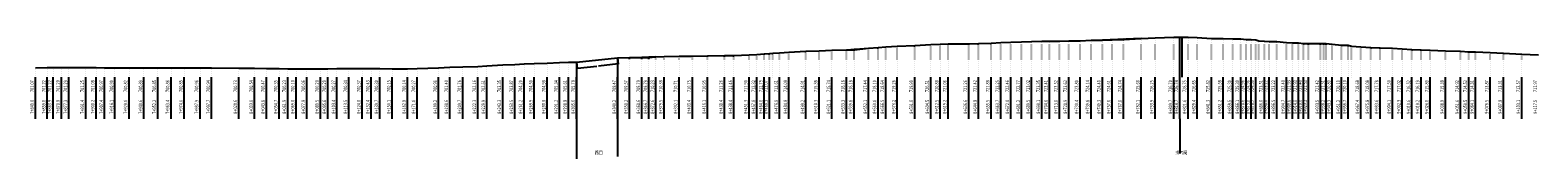
# Model space of a CAD drawing. Extents: x -70 to 535153, y -835 to 4936448.
# Drawn here: x 526338 to 527610, y 4930043 to 4930145 of the extents above; entities that cross this region are included whole.
import ezdxf
from ezdxf.enums import TextEntityAlignment as Align

# ---------------------------------------------------------------- set-up
doc = ezdxf.new("R2010")
doc.units = 0
doc.header["$PDSIZE"] = 0.2
doc.linetypes.add('X4', pattern=[1.6, 0, -1.6])
doc.layers.get('0').update_dxf_attribs({"linetype": 'CONTINUOUS'})
doc.layers.get('Defpoints').update_dxf_attribs({"linetype": 'CONTINUOUS'})
for name, color, linetype in [('DLJ', 2, 'CONTINUOUS'), ('DMTK', 2, 'CONTINUOUS'), ('dmx', 1, 'CONTINUOUS'), ('ZDMT5', 3, 'CONTINUOUS'), ('ZJ', 7, 'CONTINUOUS')]:
    doc.layers.add(name, color=color, linetype=linetype)
doc.styles.add('HZ', font='rs.shx', dxfattribs={"width": 0.8, "bigfont": 'hztxt.shx'})
doc.styles.get("Standard").update_dxf_attribs({"font": 'rs.shx', "bigfont": 'hztxt.shx'})
doc.dimstyles.get("Standard").update_dxf_attribs({"dimtxt": 0.18, "dimasz": 0.18, "dimexe": 0.18, "dimexo": 0.0625, "dimgap": 0.09, "dimtad": 0, "dimtih": 1, "dimtoh": 1, "dimdec": 4, "dimzin": 0, "dimdsep": 46, "dimtxsty": 'Standard', "dimcen": 0.09, "dimadec": 0, "dimazin": 0, "dimtfac": 1, "dimtdec": 4, "dimtofl": 0, "dimtmove": 0, "dimatfit": 3, "dimfxl": 1, "dimtolj": 1, "dimtzin": 0, "dimarcsym": 0})

# ---------------------------------------------------------------- blocks, each defined once
blk = doc.blocks.new('*D37')
at = {"layer": 'Defpoints', "color": 0, "linetype": 'Continuous', "transparency": 16777216}
for p in [(526833.5, 4930128), (526798.8, 4930124.3), (526834.1, 4930122.8)]:
    blk.add_point(p, dxfattribs=at)
at = {"layer": 'DLJ', "color": 0, "linetype": 'Continuous', "lineweight": -2, "transparency": 16777216}
for p, q in [((526833.5, 4930127.9), (526834.1, 4930122.6)), ((526798.8, 4930124.3), (526799.4, 4930119)), ((526799.6, 4930119.2), (526816.1, 4930120.9)), ((526833.9, 4930122.8), (526817.4, 4930121))]:
    blk.add_line(p, q, dxfattribs=at)
at = {"layer": 'DLJ', "color": 0, "linetype": 'Continuous', "transparency": 16777216}
for points in [[(526799.6, 4930119.2), (526799.6, 4930119.1), (526799.4, 4930119.1)], [(526833.9, 4930122.8), (526833.9, 4930122.8), (526834.1, 4930122.8)]]:
    blk.add_solid(points, dxfattribs=at)
at = {"layer": 'DLJ', "color": 0, "linetype": 'Continuous', "transparency": 16777216, "insert": (526816.7, 4930121), "char_height": 0.18, "attachment_point": 5}
blk.add_mtext('\\A1;34.8885', dxfattribs=at)
blk = doc.blocks.new('*D38')
at = {"layer": 'Defpoints', "color": 0, "linetype": 'Continuous', "transparency": 16777216}
for p in [(526860, 4930128.5), (526860, 4930128.3), (526860.6, 4930128.5)]:
    blk.add_point(p, dxfattribs=at)
at = {"layer": 'DLJ', "color": 0, "linetype": 'Continuous', "lineweight": -2, "transparency": 16777216}
for p, q in [((526860, 4930128.5), (526860.7, 4930128.5)), ((526860, 4930128.3), (526860.7, 4930128.3)), ((526860.6, 4930128.7), (526860.6, 4930128.9)), ((526860.6, 4930128.9), (526860.7, 4930128.9)), ((526860.6, 4930128.1), (526860.6, 4930128))]:
    blk.add_line(p, q, dxfattribs=at)
at = {"layer": 'DLJ', "color": 0, "linetype": 'Continuous', "transparency": 16777216}
for points in [[(526860.5, 4930128.7), (526860.6, 4930128.7), (526860.6, 4930128.5)], [(526860.5, 4930128.1), (526860.6, 4930128.1), (526860.6, 4930128.3)]]:
    blk.add_solid(points, dxfattribs=at)
at = {"layer": 'DLJ', "color": 0, "linetype": 'Continuous', "transparency": 16777216, "insert": (526861.3, 4930128.9), "char_height": 0.18, "attachment_point": 5}
blk.add_mtext('\\A1;0.2187', dxfattribs=at)
blk = doc.blocks.new('*D39')
at = {"layer": 'Defpoints', "color": 0, "linetype": 'Continuous', "transparency": 16777216}
for p in [(527033, 4930135.2), (527033, 4930134.7), (527033.4, 4930135.2)]:
    blk.add_point(p, dxfattribs=at)
at = {"layer": 'DLJ', "color": 0, "linetype": 'Continuous', "lineweight": -2, "transparency": 16777216}
for p, q in [((527033.1, 4930135.2), (527033.6, 4930135.2)), ((527033.1, 4930134.7), (527033.6, 4930134.7)), ((527033.4, 4930135.3), (527033.4, 4930135.5)), ((527033.4, 4930134.5), (527033.4, 4930134.4))]:
    blk.add_line(p, q, dxfattribs=at)
at = {"layer": 'DLJ', "color": 0, "linetype": 'Continuous', "transparency": 16777216}
for points in [[(527033.4, 4930135.3), (527033.5, 4930135.3), (527033.4, 4930135.2)], [(527033.4, 4930134.5), (527033.5, 4930134.5), (527033.4, 4930134.7)]]:
    blk.add_solid(points, dxfattribs=at)
at = {"layer": 'DLJ', "color": 0, "linetype": 'Continuous', "transparency": 16777216, "insert": (527033.4, 4930134.9), "char_height": 0.18, "attachment_point": 5}
blk.add_mtext('\\A1;0.4335', dxfattribs=at)
blk = doc.blocks.new('*D40')
at = {"layer": 'Defpoints', "color": 0, "linetype": 'Continuous', "transparency": 16777216}
for p in [(527260.3, 4930143.6), (527260.3, 4930143.3), (527260.8, 4930143.6)]:
    blk.add_point(p, dxfattribs=at)
at = {"layer": 'DLJ', "color": 0, "linetype": 'Continuous', "lineweight": -2, "transparency": 16777216}
for p, q in [((527260.3, 4930143.6), (527260.9, 4930143.6)), ((527260.3, 4930143.3), (527260.9, 4930143.3)), ((527260.8, 4930143.8), (527260.8, 4930144)), ((527260.8, 4930144), (527260.9, 4930144)), ((527260.8, 4930143.1), (527260.8, 4930142.9))]:
    blk.add_line(p, q, dxfattribs=at)
at = {"layer": 'DLJ', "color": 0, "linetype": 'Continuous', "transparency": 16777216}
for points in [[(527260.7, 4930143.8), (527260.8, 4930143.8), (527260.8, 4930143.6)], [(527260.7, 4930143.1), (527260.8, 4930143.1), (527260.8, 4930143.3)]]:
    blk.add_solid(points, dxfattribs=at)
at = {"layer": 'DLJ', "color": 0, "linetype": 'Continuous', "transparency": 16777216, "insert": (527261.5, 4930144), "char_height": 0.18, "attachment_point": 5}
blk.add_mtext('\\A1;0.3453', dxfattribs=at)

msp = doc.modelspace()

# ---------------------------------------------------------------- linework, layer by layer
at = {"linetype": 'Continuous'}
for p, q in [((526833.52739, 4930128.00787), (526833.52739, 4930044.69142)), ((527026.55139, 4930134.71887), (527045.35939, 4930135.97587)), ((526798.83439, 4930124.31987), (526798.83439, 4930042.74542))]:
    msp.add_line(p, q, dxfattribs=at)
at = {"layer": 'DLJ', "linetype": 'Continuous'}
for p, q in [((527275.39939, 4930144.21587), (527242.59039, 4930142.93387)), ((526865.85839, 4930128.76687), (526853.89539, 4930128.32687))]:
    msp.add_line(p, q, dxfattribs=at)
at = {"layer": 'DMTK', "linetype": 'Continuous'}
msp.add_line((527307.96139, 4930076.53687), (527307.96139, 4930047.11595), dxfattribs=at)
at = {"layer": 'dmx', "linetype": 'Continuous', "flags": 128}
msp.add_lwpolyline([(526342.28039, 4930119.61087), (526352.23839, 4930119.75687), (526357.17339, 4930119.75587), (526364.23039, 4930119.83187), (526370.55939, 4930119.83187), (526384.68539, 4930119.78587), (526393.49039, 4930119.61887), (526400.65939, 4930119.50587), (526409.35139, 4930119.43487), (526421.23839, 4930119.35887), (526433.85639, 4930119.42987), (526445.44939, 4930119.38187), (526456.68939, 4930119.39587), (526467.86339, 4930119.38287), (526481.14539, 4930119.49687), (526490.94539, 4930119.47587), (526513.89639, 4930119.26187), (526527.19939, 4930119.07987), (526537.12439, 4930119.00987), (526547.97939, 4930118.88487), (526555.14439, 4930118.76387), (526562.27139, 4930118.64087), (526571.21439, 4930118.59387), (526582.78139, 4930118.73687), (526588.88139, 4930118.73687), (526596.71139, 4930118.81187), (526606.77939, 4930118.87387), (526618.04239, 4930118.90587), (526625.65039, 4930118.96687), (526632.93439, 4930118.83287), (526643.35739, 4930118.68287), (526656.21339, 4930118.67887), (526664.23339, 4930118.80987), (526682.49239, 4930119.51587), (526691.89839, 4930119.93987), (526702.96839, 4930120.30187), (526715.54339, 4930120.69387), (526723.15839, 4930121.04587), (526736.57239, 4930121.88187), (526746.76639, 4930122.40487), (526754.52739, 4930122.73387), (526763.13339, 4930123.04187), (526774.10539, 4930123.51287), (526784.50439, 4930123.87587), (526792.05639, 4930124.14587), (526798.83439, 4930124.31987), (526833.52739, 4930128.00787), (526843.50839, 4930128.10987), (526853.89539, 4930128.32687), (526859.95139, 4930128.32687), (526865.85839, 4930128.76687), (526872.81239, 4930128.91887), (526885.36239, 4930129.24887), (526896.68439, 4930129.28287), (526909.36739, 4930129.48187), (526923.69539, 4930129.79487), (526931.63439, 4930129.99987), (526944.54239, 4930130.43887), (526951.06439, 4930130.85987), (526957.23439, 4930131.33087), (526961.57739, 4930131.60687), (526964.37139, 4930131.84287), (526970.21139, 4930132.14687), (526978.03339, 4930132.61587), (526992.43139, 4930133.44887), (527003.56339, 4930133.91287), (527014.38939, 4930134.27987), (527026.55139, 4930134.71887), (527033.03839, 4930134.71887), (527045.35939, 4930135.97587), (527053.25439, 4930136.63187), (527059.80539, 4930137.17687), (527069.48539, 4930137.79587), (527084.24539, 4930138.43687), (527097.75839, 4930139.04487), (527105.77839, 4930139.41787), (527112.44239, 4930139.59587), (527129.87939, 4930139.79487), (527138.04639, 4930139.95887), (527148.75039, 4930140.41787), (527156.96039, 4930140.78387), (527165.31039, 4930140.99987), (527174.44439, 4930141.30287), (527182.83039, 4930141.55287), (527191.42639, 4930141.88587), (527197.86239, 4930141.94487), (527206.28739, 4930142.05687), (527214.21339, 4930142.16187), (527223.72939, 4930142.33287), (527233.03539, 4930142.68087), (527242.59039, 4930142.93387), (527250.85839, 4930143.14587), (527260.28339, 4930143.27987), (527275.39939, 4930144.21587), (527287.13239, 4930144.78287), (527302.94939, 4930145.23387), (527307.96139, 4930145.27687), (527309.86039, 4930145.28487), (527314.86739, 4930145.28487), (527322.71139, 4930145.18587), (527334.57639, 4930144.35187), (527344.49239, 4930144.12087), (527352.80239, 4930143.83487), (527359.35939, 4930143.83487), (527363.87339, 4930143.49987), (527368.25839, 4930143.49987), (527371.95839, 4930143.12287), (527374.55439, 4930142.31787), (527379.31639, 4930142.04787), (527383.26339, 4930141.75487), (527389.74239, 4930141.75487), (527397.94739, 4930140.93387), (527402.87939, 4930140.46787), (527408.18039, 4930140.46787), (527412.32639, 4930139.93887), (527416.62539, 4930140.06987), (527426.77739, 4930139.95387), (527429.43439, 4930139.95387), (527431.52139, 4930140.04287), (527436.61339, 4930139.43187), (527444.47139, 4930138.63787), (527449.95239, 4930138.63787), (527452.71039, 4930137.76487), (527460.68039, 4930137.21887), (527469.05939, 4930136.61287), (527476.88339, 4930136.31587), (527487.34739, 4930136.03187), (527495.62539, 4930135.55987), (527503.83339, 4930135.05987), (527511.45439, 4930134.72487), (527519.30339, 4930134.42387), (527532.13439, 4930133.91287), (527544.91939, 4930133.45387), (527551.73639, 4930133.05587), (527557.42439, 4930132.84687), (527569.78639, 4930132.40787), (527581.08339, 4930131.84687), (527596.40139, 4930131.10587), (527610.74639, 4930130.50187)], dxfattribs=at)
at = {"layer": 'ZDMT5', "linetype": 'X4'}
for p, q in [((527105.77839, 4930111.53687), (527105.77839, 4930139.41787)), ((527112.44239, 4930111.53687), (527112.44239, 4930139.59587)), ((527129.87939, 4930111.53687), (527129.87939, 4930139.79487)), ((527138.04639, 4930111.53687), (527138.04639, 4930139.95887)), ((527148.75039, 4930111.53687), (527148.75039, 4930140.41787)), ((527156.96039, 4930111.53687), (527156.96039, 4930140.78387)), ((527165.31039, 4930111.53687), (527165.31039, 4930140.99987)), ((527174.44439, 4930111.53687), (527174.44439, 4930141.30287)), ((527182.83039, 4930111.53687), (527182.83039, 4930141.55287)), ((527191.42639, 4930111.53687), (527191.42639, 4930141.88587)), ((527197.86239, 4930111.53687), (527197.86239, 4930141.94487)), ((527206.28739, 4930111.53687), (527206.28739, 4930142.05687)), ((527214.21339, 4930111.53687), (527214.21339, 4930142.16187)), ((527223.72939, 4930111.53687), (527223.72939, 4930142.33287)), ((527233.03539, 4930111.53687), (527233.03539, 4930142.68087)), ((527242.59039, 4930111.53687), (527242.59039, 4930142.93387)), ((527250.85839, 4930111.53687), (527250.85839, 4930143.14587)), ((527260.28339, 4930111.53687), (527260.28339, 4930143.27987)), ((527275.39939, 4930111.53687), (527275.39939, 4930144.21587)), ((527287.13239, 4930111.53687), (527287.13239, 4930144.78287)), ((527302.94939, 4930111.53687), (527302.94939, 4930145.23387)), ((527314.86739, 4930111.53687), (527314.86739, 4930145.28487)), ((527322.71139, 4930111.53687), (527322.71139, 4930145.18587)), ((527334.57639, 4930111.53687), (527334.57639, 4930144.35187)), ((527344.49239, 4930111.53687), (527344.49239, 4930144.12087)), ((527352.80239, 4930111.53687), (527352.80239, 4930143.83487)), ((527359.35939, 4930111.53687), (527359.35939, 4930143.83487)), ((527363.87339, 4930111.53687), (527363.87339, 4930143.49987)), ((527368.25839, 4930111.53687), (527368.25839, 4930143.49987)), ((527371.95839, 4930111.53687), (527371.95839, 4930143.12287)), ((527374.55439, 4930111.53687), (527374.55439, 4930142.31787)), ((527379.31639, 4930111.53687), (527379.31639, 4930142.04787)), ((527383.26339, 4930111.53687), (527383.26339, 4930141.75487)), ((527389.74239, 4930111.53687), (527389.74239, 4930141.75487)), ((527397.94739, 4930111.53687), (527397.94739, 4930140.93387)), ((527402.87939, 4930111.53687), (527402.87939, 4930140.46787)), ((527408.18039, 4930111.53687), (527408.18039, 4930140.46787)), ((527412.32639, 4930111.53687), (527412.32639, 4930139.93887)), ((527416.62539, 4930111.53687), (527416.62539, 4930140.06987)), ((527426.77739, 4930111.53687), (527426.77739, 4930139.95387)), ((527429.43439, 4930111.53687), (527429.43439, 4930139.95387)), ((527431.52139, 4930111.53687), (527431.52139, 4930140.04287)), ((527436.61339, 4930111.53687), (527436.61339, 4930139.43187)), ((526833.52739, 4930111.53687), (526833.52739, 4930128.00787)), ((526843.50839, 4930111.53687), (526843.50839, 4930128.10987)), ((526853.89539, 4930111.53687), (526853.89539, 4930128.32687)), ((526859.95139, 4930111.53687), (526859.95139, 4930128.32687)), ((526865.85839, 4930111.53687), (526865.85839, 4930128.76687)), ((526872.81239, 4930111.53687), (526872.81239, 4930128.91887)), ((526885.36239, 4930111.53687), (526885.36239, 4930129.24887)), ((526896.68439, 4930111.53687), (526896.68439, 4930129.28287)), ((526909.36739, 4930111.53687), (526909.36739, 4930129.48187)), ((526923.69539, 4930111.53687), (526923.69539, 4930129.79487)), ((526931.63439, 4930111.53687), (526931.63439, 4930129.99987)), ((526944.54239, 4930111.53687), (526944.54239, 4930130.43887)), ((526951.06439, 4930111.53687), (526951.06439, 4930130.85987)), ((526957.23439, 4930111.53687), (526957.23439, 4930131.33087)), ((526961.57739, 4930111.53687), (526961.57739, 4930131.60687)), ((526964.37139, 4930111.53687), (526964.37139, 4930131.84287)), ((526970.21139, 4930111.53687), (526970.21139, 4930132.14687)), ((526978.03339, 4930111.53687), (526978.03339, 4930132.61587)), ((526992.43139, 4930111.53687), (526992.43139, 4930133.44887)), ((527003.56339, 4930111.53687), (527003.56339, 4930133.91287)), ((527014.38939, 4930111.53687), (527014.38939, 4930134.27987)), ((527026.55139, 4930111.53687), (527026.55139, 4930134.71887)), ((527033.03839, 4930111.53687), (527033.03839, 4930134.71887)), ((527045.35939, 4930111.53687), (527045.35939, 4930135.97587)), ((527053.25439, 4930111.53687), (527053.25439, 4930136.63187)), ((527059.80539, 4930111.53687), (527059.80539, 4930137.17687)), ((527069.48539, 4930111.53687), (527069.48539, 4930137.79587)), ((527084.24539, 4930111.53687), (527084.24539, 4930138.43687)), ((527097.75839, 4930111.53687), (527097.75839, 4930139.04487)), ((527444.47139, 4930111.53687), (527444.47139, 4930138.63787)), ((527449.95239, 4930111.53687), (527449.95239, 4930138.63787)), ((527452.71039, 4930111.53687), (527452.71039, 4930137.76487)), ((527460.68039, 4930111.53687), (527460.68039, 4930137.21887)), ((527469.05939, 4930111.53687), (527469.05939, 4930136.61287)), ((527476.88339, 4930111.53687), (527476.88339, 4930136.31587)), ((527487.34739, 4930111.53687), (527487.34739, 4930136.03187)), ((527495.62539, 4930111.53687), (527495.62539, 4930135.55987)), ((527503.83339, 4930111.53687), (527503.83339, 4930135.05987)), ((527511.45439, 4930111.53687), (527511.45439, 4930134.72487)), ((527519.30339, 4930111.53687), (527519.30339, 4930134.42387)), ((527532.13439, 4930111.53687), (527532.13439, 4930133.91287)), ((527544.91939, 4930111.53687), (527544.91939, 4930133.45387)), ((527551.73639, 4930111.53687), (527551.73639, 4930133.05587)), ((527557.42439, 4930111.53687), (527557.42439, 4930132.84687)), ((527569.78639, 4930111.53687), (527569.78639, 4930132.40787)), ((527581.08339, 4930111.53687), (527581.08339, 4930131.84687)), ((527596.40139, 4930111.53687), (527596.40139, 4930131.10587)), ((526342.28039, 4930111.53687), (526342.28039, 4930119.61087)), ((526352.23839, 4930111.53687), (526352.23839, 4930119.75687)), ((526357.17339, 4930111.53687), (526357.17339, 4930119.75587)), ((526364.23039, 4930111.53687), (526364.23039, 4930119.83187)), ((526370.55939, 4930111.53687), (526370.55939, 4930119.83187)), ((526384.68539, 4930111.53687), (526384.68539, 4930119.78587)), ((526393.49039, 4930111.53687), (526393.49039, 4930119.61887)), ((526400.65939, 4930111.53687), (526400.65939, 4930119.50587)), ((526409.35139, 4930111.53687), (526409.35139, 4930119.43487)), ((526421.23839, 4930111.53687), (526421.23839, 4930119.35887)), ((526433.85639, 4930111.53687), (526433.85639, 4930119.42987)), ((526445.44939, 4930111.53687), (526445.44939, 4930119.38187)), ((526456.68939, 4930111.53687), (526456.68939, 4930119.39587)), ((526467.86339, 4930111.53687), (526467.86339, 4930119.38287)), ((526481.14539, 4930111.53687), (526481.14539, 4930119.49687)), ((526490.94539, 4930111.53687), (526490.94539, 4930119.47587)), ((526513.89639, 4930111.53687), (526513.89639, 4930119.26187)), ((526527.19939, 4930111.53687), (526527.19939, 4930119.07987)), ((526537.12439, 4930111.53687), (526537.12439, 4930119.00987)), ((526547.97939, 4930111.53687), (526547.97939, 4930118.88487)), ((526555.14439, 4930111.53687), (526555.14439, 4930118.76387)), ((526562.27139, 4930111.53687), (526562.27139, 4930118.64087)), ((526571.21439, 4930111.53687), (526571.21439, 4930118.59387)), ((526582.78139, 4930111.53687), (526582.78139, 4930118.73687)), ((526588.88139, 4930111.53687), (526588.88139, 4930118.73687)), ((526596.71139, 4930111.53687), (526596.71139, 4930118.81187)), ((526606.77939, 4930111.53687), (526606.77939, 4930118.87387)), ((526618.04239, 4930111.53687), (526618.04239, 4930118.90587)), ((526625.65039, 4930111.53687), (526625.65039, 4930118.96687)), ((526632.93439, 4930111.53687), (526632.93439, 4930118.83287)), ((526643.35739, 4930111.53687), (526643.35739, 4930118.68287)), ((526656.21339, 4930111.53687), (526656.21339, 4930118.67887)), ((526664.23339, 4930111.53687), (526664.23339, 4930118.80987)), ((526682.49239, 4930111.53687), (526682.49239, 4930119.51587)), ((526691.89839, 4930111.53687), (526691.89839, 4930119.93987)), ((526702.96839, 4930111.53687), (526702.96839, 4930120.30187)), ((526715.54339, 4930111.53687), (526715.54339, 4930120.69387)), ((526723.15839, 4930111.53687), (526723.15839, 4930121.04587)), ((526736.57239, 4930111.53687), (526736.57239, 4930121.88187)), ((526746.76639, 4930111.53687), (526746.76639, 4930122.40487)), ((526754.52739, 4930111.53687), (526754.52739, 4930122.73387)), ((526763.13339, 4930111.53687), (526763.13339, 4930123.04187)), ((526774.10539, 4930111.53687), (526774.10539, 4930123.51287)), ((526784.50439, 4930111.53687), (526784.50439, 4930123.87587)), ((526792.05639, 4930111.53687), (526792.05639, 4930124.14587)), ((526798.83439, 4930111.53687), (526798.83439, 4930124.31987))]:
    msp.add_line(p, q, dxfattribs=at)
at = {"layer": 'ZDMT5', "color": 0}
for p, q in [((527307.96139, 4930111.53687), (527307.96139, 4930145.27687)), ((527309.86039, 4930111.53687), (527309.86039, 4930145.28487))]:
    msp.add_line(p, q, dxfattribs=at)
at = {"layer": 'ZDMT5', "linetype": 'Continuous'}
for p, q in [((526342.28039, 4930076.53687), (526342.28039, 4930111.53687)), ((526352.23839, 4930076.53687), (526352.23839, 4930111.53687)), ((526357.17339, 4930076.53687), (526357.17339, 4930111.53687)), ((526364.23039, 4930076.53687), (526364.23039, 4930111.53687)), ((526370.55939, 4930076.53687), (526370.55939, 4930111.53687)), ((526384.68539, 4930076.53687), (526384.68539, 4930111.53687)), ((526393.49039, 4930076.53687), (526393.49039, 4930111.53687)), ((526400.65939, 4930076.53687), (526400.65939, 4930111.53687)), ((526409.35139, 4930076.53687), (526409.35139, 4930111.53687)), ((526421.23839, 4930076.53687), (526421.23839, 4930111.53687)), ((526433.85639, 4930076.53687), (526433.85639, 4930111.53687)), ((526445.44939, 4930076.53687), (526445.44939, 4930111.53687)), ((526456.68939, 4930076.53687), (526456.68939, 4930111.53687)), ((526467.86339, 4930076.53687), (526467.86339, 4930111.53687)), ((526481.14539, 4930076.53687), (526481.14539, 4930111.53687)), ((526490.94539, 4930076.53687), (526490.94539, 4930111.53687)), ((526513.89639, 4930076.53687), (526513.89639, 4930111.53687)), ((526527.19939, 4930076.53687), (526527.19939, 4930111.53687)), ((526537.12439, 4930076.53687), (526537.12439, 4930111.53687)), ((526547.97939, 4930076.53687), (526547.97939, 4930111.53687)), ((526555.14439, 4930076.53687), (526555.14439, 4930111.53687)), ((526562.27139, 4930076.53687), (526562.27139, 4930111.53687)), ((526571.21439, 4930076.53687), (526571.21439, 4930111.53687)), ((526582.78139, 4930076.53687), (526582.78139, 4930111.53687)), ((526588.88139, 4930076.53687), (526588.88139, 4930111.53687)), ((526596.71139, 4930076.53687), (526596.71139, 4930111.53687)), ((526606.77939, 4930076.53687), (526606.77939, 4930111.53687)), ((526618.04239, 4930076.53687), (526618.04239, 4930111.53687)), ((526625.65039, 4930076.53687), (526625.65039, 4930111.53687)), ((526632.93439, 4930076.53687), (526632.93439, 4930111.53687)), ((526643.35739, 4930076.53687), (526643.35739, 4930111.53687)), ((526656.21339, 4930076.53687), (526656.21339, 4930111.53687)), ((526664.23339, 4930076.53687), (526664.23339, 4930111.53687)), ((526682.49239, 4930076.53687), (526682.49239, 4930111.53687)), ((526691.89839, 4930076.53687), (526691.89839, 4930111.53687)), ((526702.96839, 4930076.53687), (526702.96839, 4930111.53687)), ((526715.54339, 4930076.53687), (526715.54339, 4930111.53687)), ((526723.15839, 4930076.53687), (526723.15839, 4930111.53687)), ((526736.57239, 4930076.53687), (526736.57239, 4930111.53687)), ((526746.76639, 4930076.53687), (526746.76639, 4930111.53687)), ((526754.52739, 4930076.53687), (526754.52739, 4930111.53687)), ((526763.13339, 4930076.53687), (526763.13339, 4930111.53687)), ((526774.10539, 4930076.53687), (526774.10539, 4930111.53687)), ((526784.50439, 4930076.53687), (526784.50439, 4930111.53687)), ((526792.05639, 4930076.53687), (526792.05639, 4930111.53687)), ((526798.83439, 4930076.53687), (526798.83439, 4930111.53687)), ((526833.52739, 4930076.53687), (526833.52739, 4930111.53687)), ((526843.50839, 4930076.53687), (526843.50839, 4930111.53687)), ((526853.89539, 4930076.53687), (526853.89539, 4930111.53687)), ((526859.95139, 4930076.53687), (526859.95139, 4930111.53687)), ((526865.85839, 4930076.53687), (526865.85839, 4930111.53687)), ((526872.81239, 4930076.53687), (526872.81239, 4930111.53687)), ((526885.36239, 4930076.53687), (526885.36239, 4930111.53687)), ((526896.68439, 4930076.53687), (526896.68439, 4930111.53687)), ((526909.36739, 4930076.53687), (526909.36739, 4930111.53687)), ((526923.69539, 4930076.53687), (526923.69539, 4930111.53687)), ((526931.63439, 4930076.53687), (526931.63439, 4930111.53687)), ((526944.54239, 4930076.53687), (526944.54239, 4930111.53687)), ((526951.06439, 4930076.53687), (526951.06439, 4930111.53687)), ((526957.23439, 4930076.53687), (526957.23439, 4930111.53687)), ((526961.57739, 4930076.53687), (526961.57739, 4930111.53687)), ((526970.21139, 4930076.53687), (526970.21139, 4930111.53687)), ((526978.03339, 4930076.53687), (526978.03339, 4930111.53687)), ((526992.43139, 4930076.53687), (526992.43139, 4930111.53687)), ((527003.56339, 4930076.53687), (527003.56339, 4930111.53687)), ((527014.38939, 4930076.53687), (527014.38939, 4930111.53687)), ((527026.55139, 4930076.53687), (527026.55139, 4930111.53687)), ((527033.03839, 4930076.53687), (527033.03839, 4930111.53687)), ((527045.35939, 4930076.53687), (527045.35939, 4930111.53687)), ((527053.25439, 4930076.53687), (527053.25439, 4930111.53687)), ((527059.80539, 4930076.53687), (527059.80539, 4930111.53687)), ((527069.48539, 4930076.53687), (527069.48539, 4930111.53687)), ((527084.24539, 4930076.53687), (527084.24539, 4930111.53687)), ((527097.75839, 4930076.53687), (527097.75839, 4930111.53687)), ((527105.77839, 4930076.53687), (527105.77839, 4930111.53687)), ((527112.44239, 4930076.53687), (527112.44239, 4930111.53687)), ((527129.87939, 4930076.53687), (527129.87939, 4930111.53687)), ((527138.04639, 4930076.53687), (527138.04639, 4930111.53687)), ((527148.75039, 4930076.53687), (527148.75039, 4930111.53687)), ((527156.96039, 4930076.53687), (527156.96039, 4930111.53687)), ((527165.31039, 4930076.53687), (527165.31039, 4930111.53687)), ((527174.44439, 4930076.53687), (527174.44439, 4930111.53687)), ((527182.83039, 4930076.53687), (527182.83039, 4930111.53687)), ((527191.42639, 4930076.53687), (527191.42639, 4930111.53687)), ((527197.86239, 4930076.53687), (527197.86239, 4930111.53687)), ((527206.28739, 4930076.53687), (527206.28739, 4930111.53687)), ((527214.21339, 4930076.53687), (527214.21339, 4930111.53687)), ((527223.72939, 4930076.53687), (527223.72939, 4930111.53687)), ((527233.03539, 4930076.53687), (527233.03539, 4930111.53687)), ((527242.59039, 4930076.53687), (527242.59039, 4930111.53687)), ((527250.85839, 4930076.53687), (527250.85839, 4930111.53687)), ((527260.28339, 4930076.53687), (527260.28339, 4930111.53687)), ((527275.39939, 4930076.53687), (527275.39939, 4930111.53687)), ((527287.13239, 4930076.53687), (527287.13239, 4930111.53687)), ((527302.94939, 4930076.53687), (527302.94939, 4930111.53687)), ((527307.96139, 4930076.53687), (527307.96139, 4930111.53687)), ((527314.86739, 4930076.53687), (527314.86739, 4930111.53687)), ((527322.71139, 4930076.53687), (527322.71139, 4930111.53687)), ((527334.57639, 4930076.53687), (527334.57639, 4930111.53687)), ((527344.49239, 4930076.53687), (527344.49239, 4930111.53687)), ((527352.80239, 4930076.53687), (527352.80239, 4930111.53687)), ((527359.35939, 4930076.53687), (527359.35939, 4930111.53687)), ((527363.87339, 4930076.53687), (527363.87339, 4930111.53687)), ((527368.25839, 4930076.53687), (527368.25839, 4930111.53687)), ((527371.95839, 4930076.53687), (527371.95839, 4930111.53687)), ((527379.31639, 4930076.53687), (527379.31639, 4930111.53687)), ((527383.26339, 4930076.53687), (527383.26339, 4930111.53687)), ((527389.74239, 4930076.53687), (527389.74239, 4930111.53687)), ((527397.94739, 4930076.53687), (527397.94739, 4930111.53687)), ((527402.87939, 4930076.53687), (527402.87939, 4930111.53687)), ((527408.18039, 4930076.53687), (527408.18039, 4930111.53687)), ((527412.32639, 4930076.53687), (527412.32639, 4930111.53687)), ((527416.62539, 4930076.53687), (527416.62539, 4930111.53687)), ((527426.77739, 4930076.53687), (527426.77739, 4930111.53687)), ((527431.52139, 4930076.53687), (527431.52139, 4930111.53687)), ((527436.61339, 4930076.53687), (527436.61339, 4930111.53687)), ((527444.47139, 4930076.53687), (527444.47139, 4930111.53687)), ((527449.95239, 4930076.53687), (527449.95239, 4930111.53687)), ((527460.68039, 4930076.53687), (527460.68039, 4930111.53687)), ((527469.05939, 4930076.53687), (527469.05939, 4930111.53687)), ((527476.88339, 4930076.53687), (527476.88339, 4930111.53687)), ((527487.34739, 4930076.53687), (527487.34739, 4930111.53687)), ((527495.62539, 4930076.53687), (527495.62539, 4930111.53687)), ((527503.83339, 4930076.53687), (527503.83339, 4930111.53687)), ((527511.45439, 4930076.53687), (527511.45439, 4930111.53687)), ((527519.30339, 4930076.53687), (527519.30339, 4930111.53687)), ((527532.13439, 4930076.53687), (527532.13439, 4930111.53687)), ((527544.91939, 4930076.53687), (527544.91939, 4930111.53687)), ((527551.73639, 4930076.53687), (527551.73639, 4930111.53687)), ((527557.42439, 4930076.53687), (527557.42439, 4930111.53687)), ((527569.78639, 4930076.53687), (527569.78639, 4930111.53687)), ((527581.08339, 4930076.53687), (527581.08339, 4930111.53687)), ((527596.40139, 4930076.53687), (527596.40139, 4930111.53687))]:
    msp.add_line(p, q, dxfattribs=at)

# ---------------------------------------------------------------- texts
at = {"layer": 'ZDMT5', "linetype": 'Continuous', "style": 'HZ', "width": 0.8}
for s, p in [('701.07', (526341.78039, 4930104.03687)), ('701.22', (526351.73839, 4930104.03687)), ('701.22', (526356.67339, 4930104.03687)), ('701.29', (526363.73039, 4930104.03687)), ('701.29', (526370.05939, 4930104.03687)), ('701.25', (526384.18539, 4930104.03687)), ('701.08', (526392.99039, 4930104.03687)), ('700.97', (526400.15939, 4930104.03687)), ('700.90', (526408.85139, 4930104.03687)), ('700.82', (526420.73839, 4930104.03687)), ('700.89', (526433.35639, 4930104.03687)), ('700.85', (526444.94939, 4930104.03687)), ('700.86', (526456.18939, 4930104.03687)), ('700.85', (526467.36339, 4930104.03687)), ('700.96', (526480.64539, 4930104.03687)), ('700.94', (526490.44539, 4930104.03687)), ('700.73', (526513.39639, 4930104.03687)), ('700.54', (526526.69939, 4930104.03687)), ('700.47', (526536.62439, 4930104.03687)), ('700.35', (526547.47939, 4930104.03687)), ('700.23', (526554.64439, 4930104.03687)), ('700.10', (526561.77139, 4930104.03687)), ('700.06', (526570.71439, 4930104.03687)), ('700.20', (526582.28139, 4930104.03687)), ('700.20', (526588.38139, 4930104.03687)), ('700.27', (526596.21139, 4930104.03687)), ('700.34', (526606.27939, 4930104.03687)), ('700.37', (526617.54239, 4930104.03687)), ('700.43', (526625.15039, 4930104.03687)), ('700.30', (526632.43439, 4930104.03687)), ('700.15', (526642.85739, 4930104.03687)), ('700.14', (526655.71339, 4930104.03687)), ('700.27', (526663.73339, 4930104.03687)), ('700.98', (526681.99239, 4930104.03687)), ('701.40', (526691.39839, 4930104.03687)), ('701.76', (526702.46839, 4930104.03687)), ('702.16', (526715.04339, 4930104.03687)), ('702.51', (526722.65839, 4930104.03687)), ('703.35', (526736.07239, 4930104.03687)), ('703.87', (526746.26639, 4930104.03687)), ('704.20', (526754.02739, 4930104.03687)), ('704.50', (526762.63339, 4930104.03687)), ('704.98', (526773.60539, 4930104.03687)), ('705.34', (526784.00439, 4930104.03687)), ('705.61', (526791.55639, 4930104.03687)), ('705.78', (526798.33439, 4930104.03687)), ('709.47', (526833.02739, 4930104.03687)), ('709.57', (526843.00839, 4930104.03687)), ('709.79', (526853.39539, 4930104.03687)), ('709.79', (526859.45139, 4930104.03687)), ('710.23', (526865.35839, 4930104.03687)), ('710.38', (526872.31239, 4930104.03687)), ('710.71', (526884.86239, 4930104.03687)), ('710.75', (526896.18439, 4930104.03687)), ('710.95', (526908.86739, 4930104.03687)), ('711.26', (526923.19539, 4930104.03687)), ('711.46', (526931.13439, 4930104.03687)), ('711.90', (526944.04239, 4930104.03687)), ('712.32', (526950.56439, 4930104.03687)), ('712.79', (526956.73439, 4930104.03687)), ('713.07', (526961.07739, 4930104.03687)), ('713.61', (526969.71139, 4930104.03687)), ('714.08', (526977.53339, 4930104.03687)), ('714.91', (526991.93139, 4930104.03687)), ('715.38', (527003.06339, 4930104.03687)), ('715.74', (527013.88939, 4930104.03687)), ('716.18', (527026.05139, 4930104.03687)), ('716.18', (527032.53839, 4930104.03687)), ('717.44', (527044.85939, 4930104.03687)), ('718.10', (527052.75439, 4930104.03687)), ('718.64', (527059.30539, 4930104.03687)), ('719.26', (527068.98539, 4930104.03687)), ('719.90', (527083.74539, 4930104.03687)), ('720.51', (527097.25839, 4930104.03687)), ('720.88', (527105.27839, 4930104.03687)), ('721.06', (527111.94239, 4930104.03687)), ('721.26', (527129.37939, 4930104.03687)), ('721.42', (527137.54639, 4930104.03687)), ('721.88', (527148.25039, 4930104.03687)), ('722.25', (527156.46039, 4930104.03687)), ('722.46', (527164.81039, 4930104.03687)), ('722.77', (527173.94439, 4930104.03687)), ('723.02', (527182.33039, 4930104.03687)), ('723.35', (527190.92639, 4930104.03687)), ('723.41', (527197.36239, 4930104.03687)), ('723.52', (527205.78739, 4930104.03687)), ('723.62', (527213.71339, 4930104.03687)), ('723.80', (527223.22939, 4930104.03687)), ('724.14', (527232.53539, 4930104.03687)), ('724.40', (527242.09039, 4930104.03687)), ('724.61', (527250.35839, 4930104.03687)), ('724.74', (527259.78339, 4930104.03687)), ('725.68', (527274.89939, 4930104.03687)), ('726.25', (527286.63239, 4930104.03687)), ('726.70', (527302.44939, 4930104.03687)), ('726.74', (527307.46139, 4930104.03687)), ('726.75', (527314.36739, 4930104.03687)), ('726.65', (527322.21139, 4930104.03687)), ('725.82', (527334.07639, 4930104.03687)), ('725.58', (527343.99239, 4930104.03687)), ('725.30', (527352.30239, 4930104.03687)), ('725.30', (527358.85939, 4930104.03687)), ('724.96', (527363.37339, 4930104.03687)), ('724.96', (527367.75839, 4930104.03687)), ('724.59', (527371.45839, 4930104.03687)), ('723.51', (527378.81639, 4930104.03687)), ('723.22', (527382.76339, 4930104.03687)), ('723.22', (527389.24239, 4930104.03687)), ('722.40', (527397.44739, 4930104.03687)), ('721.93', (527402.37939, 4930104.03687)), ('721.93', (527407.68039, 4930104.03687)), ('721.40', (527411.82639, 4930104.03687)), ('721.53', (527416.12539, 4930104.03687)), ('721.42', (527426.27739, 4930104.03687)), ('721.51', (527431.02139, 4930104.03687)), ('720.89', (527436.11339, 4930104.03687)), ('720.10', (527443.97139, 4930104.03687)), ('720.10', (527449.45239, 4930104.03687)), ('718.68', (527460.18039, 4930104.03687)), ('718.08', (527468.55939, 4930104.03687)), ('717.78', (527476.38339, 4930104.03687)), ('717.50', (527486.84739, 4930104.03687)), ('717.02', (527495.12539, 4930104.03687)), ('716.52', (527503.33339, 4930104.03687)), ('716.19', (527510.95439, 4930104.03687)), ('715.89', (527518.80339, 4930104.03687)), ('715.38', (527531.63439, 4930104.03687)), ('714.92', (527544.41939, 4930104.03687)), ('714.52', (527551.23639, 4930104.03687)), ('714.31', (527556.92439, 4930104.03687)), ('713.87', (527569.28639, 4930104.03687)), ('713.31', (527580.58339, 4930104.03687)), ('712.57', (527595.90139, 4930104.03687)), ('711.97', (527610.24639, 4930104.03687)), ('7+849.0', (526341.78039, 4930086.53687)), ('7+859.0', (526351.73839, 4930086.53687)), ('7+863.9', (526356.67339, 4930086.53687)), ('7+870.9', (526363.73039, 4930086.53687)), ('7+877.3', (526370.05939, 4930086.53687)), ('7+891.4', (526384.18539, 4930086.53687)), ('7+900.2', (526392.99039, 4930086.53687)), ('7+907.4', (526400.15939, 4930086.53687)), ('7+916.1', (526408.85139, 4930086.53687)), ('7+928.0', (526420.73839, 4930086.53687)), ('7+940.6', (526433.35639, 4930086.53687)), ('7+952.2', (526444.94939, 4930086.53687)), ('7+963.4', (526456.18939, 4930086.53687)), ('7+974.6', (526467.36339, 4930086.53687)), ('7+987.9', (526480.64539, 4930086.53687)), ('7+997.7', (526490.44539, 4930086.53687)), ('8+020.6', (526513.39639, 4930086.53687)), ('8+033.9', (526526.69939, 4930086.53687)), ('8+043.8', (526536.62439, 4930086.53687)), ('8+054.7', (526547.47939, 4930086.53687)), ('8+061.9', (526554.64439, 4930086.53687)), ('8+069.0', (526561.77139, 4930086.53687)), ('8+077.9', (526570.71439, 4930086.53687)), ('8+089.5', (526582.28139, 4930086.53687)), ('8+095.6', (526588.38139, 4930086.53687)), ('8+103.4', (526596.21139, 4930086.53687)), ('8+113.5', (526606.27939, 4930086.53687)), ('8+124.8', (526617.54239, 4930086.53687)), ('8+132.4', (526625.15039, 4930086.53687)), ('8+139.7', (526632.43439, 4930086.53687)), ('8+150.1', (526642.85739, 4930086.53687)), ('8+162.9', (526655.71339, 4930086.53687)), ('8+171.0', (526663.73339, 4930086.53687)), ('8+189.2', (526681.99239, 4930086.53687)), ('8+198.6', (526691.39839, 4930086.53687)), ('8+209.7', (526702.46839, 4930086.53687)), ('8+222.3', (526715.04339, 4930086.53687)), ('8+229.9', (526722.65839, 4930086.53687)), ('8+243.3', (526736.07239, 4930086.53687)), ('8+253.5', (526746.26639, 4930086.53687)), ('8+261.2', (526754.02739, 4930086.53687)), ('8+269.9', (526762.63339, 4930086.53687)), ('8+280.8', (526773.60539, 4930086.53687)), ('8+291.2', (526784.00439, 4930086.53687)), ('8+298.8', (526791.55639, 4930086.53687)), ('8+305.6', (526798.33439, 4930086.53687)), ('8+340.2', (526833.02739, 4930086.53687)), ('8+350.2', (526843.00839, 4930086.53687)), ('8+360.6', (526853.39539, 4930086.53687)), ('8+366.7', (526859.45139, 4930086.53687)), ('8+372.6', (526865.35839, 4930086.53687)), ('8+379.5', (526872.31239, 4930086.53687)), ('8+392.1', (526884.86239, 4930086.53687)), ('8+403.4', (526896.18439, 4930086.53687)), ('8+416.1', (526908.86739, 4930086.53687)), ('8+430.4', (526923.19539, 4930086.53687)), ('8+438.4', (526931.13439, 4930086.53687)), ('8+451.3', (526944.04239, 4930086.53687)), ('8+457.8', (526950.56439, 4930086.53687)), ('8+464.0', (526956.73439, 4930086.53687)), ('8+468.3', (526961.07739, 4930086.53687)), ('8+476.9', (526969.71139, 4930086.53687)), ('8+484.8', (526977.53339, 4930086.53687)), ('8+499.2', (526991.93139, 4930086.53687)), ('8+510.3', (527003.06339, 4930086.53687)), ('8+521.1', (527013.88939, 4930086.53687)), ('8+533.3', (527026.05139, 4930086.53687)), ('8+539.8', (527032.53839, 4930086.53687)), ('8+552.1', (527044.85939, 4930086.53687)), ('8+560.0', (527052.75439, 4930086.53687)), ('8+566.5', (527059.30539, 4930086.53687)), ('8+576.2', (527068.98539, 4930086.53687)), ('8+591.0', (527083.74539, 4930086.53687)), ('8+604.5', (527097.25839, 4930086.53687)), ('8+612.5', (527105.27839, 4930086.53687)), ('8+619.2', (527111.94239, 4930086.53687)), ('8+636.6', (527129.37939, 4930086.53687)), ('8+644.8', (527137.54639, 4930086.53687)), ('8+655.5', (527148.25039, 4930086.53687)), ('8+663.7', (527156.46039, 4930086.53687)), ('8+672.0', (527164.81039, 4930086.53687)), ('8+681.2', (527173.94439, 4930086.53687)), ('8+689.5', (527182.33039, 4930086.53687)), ('8+698.1', (527190.92639, 4930086.53687)), ('8+704.6', (527197.36239, 4930086.53687)), ('8+713.0', (527205.78739, 4930086.53687)), ('8+720.9', (527213.71339, 4930086.53687)), ('8+730.4', (527223.22939, 4930086.53687)), ('8+739.8', (527232.53539, 4930086.53687)), ('8+749.3', (527242.09039, 4930086.53687)), ('8+757.6', (527250.35839, 4930086.53687)), ('8+767.0', (527259.78339, 4930086.53687)), ('8+782.1', (527274.89939, 4930086.53687)), ('8+793.9', (527286.63239, 4930086.53687)), ('8+809.7', (527302.44939, 4930086.53687)), ('8+814.7', (527307.46139, 4930086.53687)), ('8+821.6', (527314.36739, 4930086.53687)), ('8+829.4', (527322.21139, 4930086.53687)), ('8+841.3', (527334.07639, 4930086.53687)), ('8+851.2', (527343.99239, 4930086.53687)), ('8+859.5', (527352.30239, 4930086.53687)), ('8+866.1', (527358.85939, 4930086.53687)), ('8+870.6', (527363.37339, 4930086.53687)), ('8+875.0', (527367.75839, 4930086.53687)), ('8+878.7', (527371.45839, 4930086.53687)), ('8+886.0', (527378.81639, 4930086.53687)), ('8+890.0', (527382.76339, 4930086.53687)), ('8+896.5', (527389.24239, 4930086.53687)), ('8+904.7', (527397.44739, 4930086.53687)), ('8+909.6', (527402.37939, 4930086.53687)), ('8+914.9', (527407.68039, 4930086.53687)), ('8+919.0', (527411.82639, 4930086.53687)), ('8+923.3', (527416.12539, 4930086.53687)), ('8+933.5', (527426.27739, 4930086.53687)), ('8+938.2', (527431.02139, 4930086.53687)), ('8+943.3', (527436.11339, 4930086.53687)), ('8+951.2', (527443.97139, 4930086.53687)), ('8+956.7', (527449.45239, 4930086.53687)), ('8+967.4', (527460.18039, 4930086.53687)), ('8+975.8', (527468.55939, 4930086.53687)), ('8+983.6', (527476.38339, 4930086.53687)), ('8+994.1', (527486.84739, 4930086.53687)), ('9+002.3', (527495.12539, 4930086.53687)), ('9+010.6', (527503.33339, 4930086.53687)), ('9+018.2', (527510.95439, 4930086.53687)), ('9+026.0', (527518.80339, 4930086.53687)), ('9+038.9', (527531.63439, 4930086.53687)), ('9+051.6', (527544.41939, 4930086.53687)), ('9+058.5', (527551.23639, 4930086.53687)), ('9+064.1', (527556.92439, 4930086.53687)), ('9+076.5', (527569.28639, 4930086.53687)), ('9+087.8', (527580.58339, 4930086.53687)), ('9+103.1', (527595.90139, 4930086.53687)), ('9+117.5', (527610.24639, 4930086.53687))]:
    msp.add_text(s, height=3, rotation=90, dxfattribs=at).set_placement(p, align=Align.BOTTOM_CENTER)
at = {"layer": 'ZJ', "linetype": 'Continuous', "style": 'HZ', "width": 0.8}
for s, p in [('路口 ', (526817.99896, 4930047.53768)), ('排气阀 ', (527309.61724, 4930047.53768))]:
    msp.add_text(s, height=3, dxfattribs=at).set_placement(p, align=Align.MIDDLE)

# ---------------------------------------------------------------- dimensions: what is measured, and where the dimension line sits
at = {"layer": 'DLJ', "linetype": 'Continuous'}
for base, p1, p2, picture, middle in [((527260.75225, 4930143.62521), (527260.28339, 4930143.27987), (527260.28323, 4930143.62521), '*D40', (527261.46796, 4930143.98521)), ((527033.43497, 4930135.15233), (527033.03839, 4930134.71887), (527033.03715, 4930135.15233), '*D39', (527033.43497, 4930134.9356))]:
    dim = msp.add_linear_dim(base=base, p1=p1, p2=p2, angle=90, dimstyle='Standard', dxfattribs=at)
    dim.commit()
    dim.dimension.update_dxf_attribs({"geometry": picture, "text_midpoint": middle})
for p1, p2, distance, picture, middle in [((526798.83439, 4930124.31987), (526833.52739, 4930128.00787), -5.21628, '*D37', (526816.7323, 4930120.97681)), ((526859.95139, 4930128.32687), (526859.95139, 4930128.54554), -0.61227, '*D38', (526861.27938, 4930128.90554))]:
    dim = msp.add_aligned_dim(p1=p1, p2=p2, distance=distance, dimstyle='Standard', dxfattribs=at)
    dim.commit()
    dim.dimension.update_dxf_attribs({"geometry": picture, "text_midpoint": middle})

doc.saveas('drawing.dxf')
